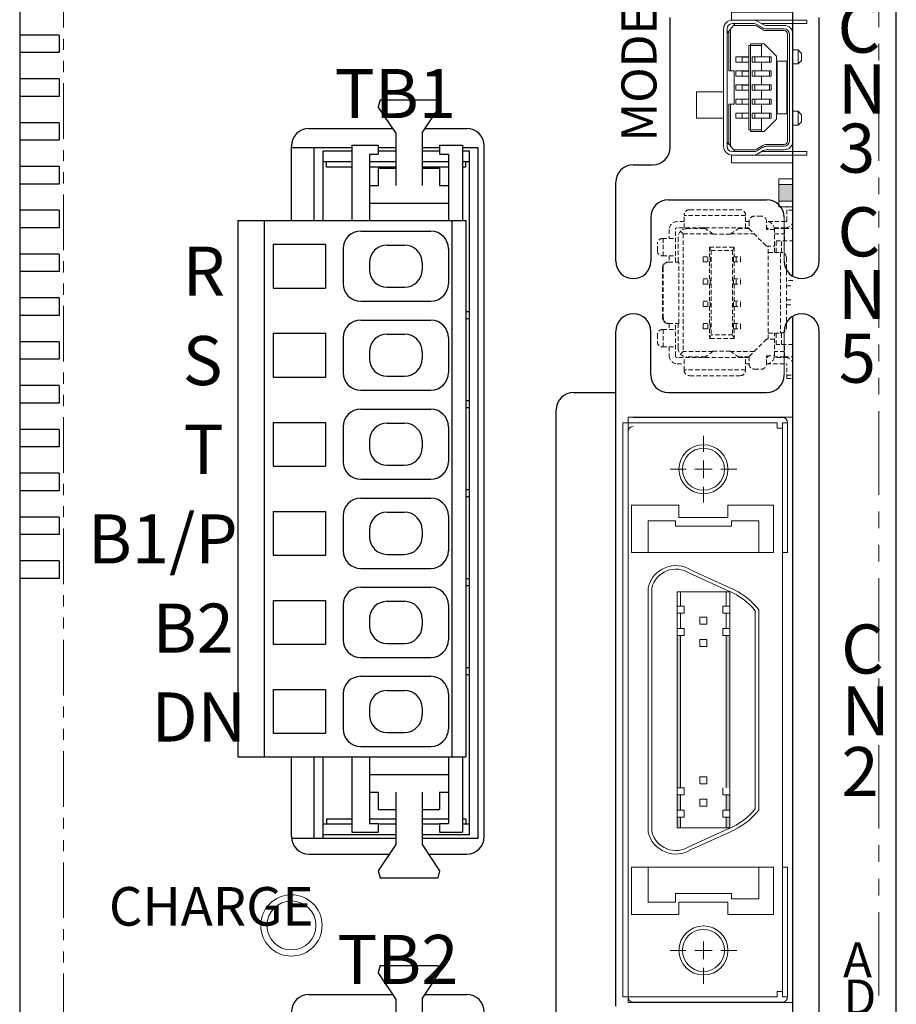
# Model space of a CAD drawing. Extents: x 5611 to 6059, y -181 to 197.
# Drawn here: x 5611 to 5661, y 32 to 88 of the extents above; entities that cross this region are included whole.
import ezdxf

# ---------------------------------------------------------------- set-up
doc = ezdxf.new("R2010")
doc.units = 0
doc.header["$MEASUREMENT"] = 0
doc.linetypes.add('HIDDEN', pattern=[0.375, 0.25, -0.125])
doc.linetypes.add('PHANTOM2', pattern=[31.75, 15.875, -3.175, 3.175, -3.175, 3.175, -3.175])
doc.layers.get('0').update_dxf_attribs({"linetype": 'CONTINUOUS'})
doc.styles.add('MSｺﾞｼｯｸ', font='MS Gothic.ttf')

msp = doc.modelspace()

# ---------------------------------------------------------------- hatches: boundary and pattern name
at = {"lineweight": 13}
msp.add_hatch(color=256, dxfattribs=at).paths.add_polyline_path([(5654.227, 78.993), (5655.027, 78.993), (5655.027, 78.037), (5654.227, 78.037)])
at = {"linetype": 'ByBlock', "lineweight": 13}
h = msp.add_hatch(color=256, dxfattribs=at)
h.paths.add_polyline_path([(5651.427, 53.26), (5651.227, 53.26), (5651.227, 45.081), (5651.227, 44.57), (5651.427, 44.57)])
h.paths.add_polyline_path([(5648.627, 53.26), (5648.427, 53.26), (5648.427, 45.932), (5648.427, 44.57), (5648.627, 44.57), (5648.627, 52.949)])
h.paths.add_polyline_path([(5648.627, 44.17), (5648.427, 44.17), (5648.427, 43.3), (5648.627, 43.3)])
h.paths.add_polyline_path([(5648.627, 42.9), (5648.427, 42.9), (5648.427, 42.29), (5648.627, 42.29)])
h.paths.add_polyline_path([(5651.427, 42.9), (5651.227, 42.9), (5651.227, 42.29), (5651.427, 42.29)])
h.paths.add_polyline_path([(5651.427, 44.17), (5651.227, 44.17), (5651.227, 43.3), (5651.427, 43.3)])

# ---------------------------------------------------------------- linework, layer by layer
at = {"lineweight": -2}
for p, q in [((5610.927, 116.515), (5610.927, -43.485)), ((5660.927, -43.485), (5660.927, 116.515)), ((5613.177, 87.515), (5610.927, 87.515)), ((5613.177, 86.515), (5610.927, 86.515)), ((5613.177, 85.015), (5610.927, 85.015)), ((5613.177, 84.015), (5610.927, 84.015)), ((5613.177, 82.515), (5610.927, 82.515)), ((5627.427, 82.183), (5632.207, 82.183)), ((5634.05, 82.183), (5636.427, 82.183)), ((5613.177, 81.515), (5610.927, 81.515)), ((5626.427, 76.927), (5626.427, 81.183)), ((5637.427, 41.783), (5637.427, 81.183)), ((5613.177, 80.015), (5610.927, 80.015)), ((5613.177, 79.015), (5610.927, 79.015)), ((5613.177, 77.515), (5610.927, 77.515)), ((5613.177, 76.515), (5610.927, 76.515)), ((5613.177, 75.015), (5610.927, 75.015)), ((5613.177, 74.015), (5610.927, 74.015)), ((5613.177, 72.515), (5610.927, 72.515)), ((5613.177, 71.515), (5610.927, 71.515)), ((5613.177, 70.015), (5610.927, 70.015)), ((5613.177, 69.015), (5610.927, 69.015)), ((5613.177, 67.515), (5610.927, 67.515)), ((5613.177, 66.515), (5610.927, 66.515)), ((5613.177, 65.015), (5610.927, 65.015)), ((5613.177, 64.015), (5610.927, 64.015)), ((5613.177, 62.515), (5610.927, 62.515)), ((5613.177, 61.515), (5610.927, 61.515)), ((5613.177, 60.015), (5610.927, 60.015)), ((5613.177, 59.015), (5610.927, 59.015)), ((5613.177, 57.515), (5610.927, 57.515)), ((5613.177, 56.515), (5610.927, 56.515)), ((5626.427, 41.783), (5626.427, 46.327)), ((5627.427, 40.783), (5632.016, 40.783)), ((5634.24, 40.783), (5636.427, 40.783)), ((5627.427, 32.783), (5632.207, 32.783)), ((5634.049, 32.783), (5636.427, 32.783))]:
    msp.add_line(p, q, dxfattribs=at)
at = {"linetype": 'PHANTOM2', "lineweight": 13, "ltscale": 0.2}
msp.add_line((5613.427, 116.515), (5613.427, -18.485), dxfattribs=at)
at = {"linetype": 'PHANTOM2', "lineweight": 13, "ltscale": 0.3}
msp.add_line((5659.927, -43.485), (5659.927, 93.715), dxfattribs=at)
for p, q in [((5655.027, 73.749), (5655.027, 89.515)), ((5648.027, 81.115), (5648.027, 88.515)), ((5656.527, 74.615), (5656.527, 88.515)), ((5631.478, 83.827), (5631.378, 83.427)), ((5631.478, 83.827), (5634.778, 83.827)), ((5634.778, 83.827), (5634.878, 83.427)), ((5632.378, 81.927), (5631.378, 83.427)), ((5633.878, 81.927), (5634.878, 83.427)), ((5632.378, 81.927), (5632.378, 78.927)), ((5633.878, 81.927), (5633.878, 78.927)), ((5629.886, 81.084), (5626.427, 81.084)), ((5627.729, 76.927), (5627.729, 81.084)), ((5629.878, 81.227), (5631.378, 81.227)), ((5629.878, 81.227), (5629.878, 76.927)), ((5631.378, 81.227), (5631.378, 80.727)), ((5632.386, 81.084), (5631.378, 81.084)), ((5634.886, 81.084), (5633.878, 81.084)), ((5634.878, 81.227), (5636.178, 81.227)), ((5634.878, 81.227), (5634.878, 80.727)), ((5636.178, 81.227), (5636.178, 76.927)), ((5637.079, 81.084), (5636.178, 81.084)), ((5637.079, 41.684), (5637.079, 81.084)), ((5628.229, 76.927), (5628.229, 80.884)), ((5629.886, 80.884), (5628.229, 80.884)), ((5630.878, 80.727), (5630.878, 76.927)), ((5630.878, 80.727), (5631.378, 80.727)), ((5632.386, 80.884), (5631.378, 80.884)), ((5634.886, 80.884), (5633.878, 80.884)), ((5634.878, 80.727), (5635.378, 80.727)), ((5635.378, 80.727), (5635.378, 76.927)), ((5636.579, 80.884), (5636.178, 80.884)), ((5636.579, 41.884), (5636.579, 80.884)), ((5629.886, 80.284), (5628.229, 80.284)), ((5628.429, 79.984), (5628.429, 80.284)), ((5629.886, 79.984), (5628.429, 79.984)), ((5628.615, 79.984), (5628.429, 79.984)), ((5632.386, 80.284), (5630.878, 80.284)), ((5632.386, 79.984), (5630.878, 79.984)), ((5631.378, 79.927), (5631.378, 78.927)), ((5631.378, 79.927), (5632.378, 79.927)), ((5635.386, 80.284), (5633.878, 80.284)), ((5635.386, 79.984), (5633.878, 79.984)), ((5633.878, 79.927), (5634.878, 79.927)), ((5634.878, 79.927), (5634.878, 78.927)), ((5636.579, 80.284), (5636.178, 80.284)), ((5636.379, 79.984), (5636.178, 79.984)), ((5636.379, 79.984), (5636.379, 80.284)), ((5645.927, 80.115), (5647.027, 80.115)), ((5630.878, 78.927), (5631.378, 78.927)), ((5634.878, 78.927), (5635.378, 78.927)), ((5644.927, 74.615), (5644.927, 79.115)), ((5647.927, 78.115), (5653.527, 78.115)), ((5630.878, 77.927), (5635.378, 77.927)), ((5646.927, 77.176), (5646.927, 74.615)), ((5623.378, 76.927), (5623.378, 46.327)), ((5623.378, 76.927), (5636.378, 76.927)), ((5624.878, 76.927), (5624.878, 46.327)), ((5635.578, 76.927), (5635.578, 46.327)), ((5636.378, 76.927), (5636.378, 46.327)), ((5630.378, 76.327), (5634.378, 76.327)), ((5625.378, 75.577), (5625.378, 73.077)), ((5625.378, 75.577), (5628.378, 75.577)), ((5628.378, 75.577), (5628.378, 73.077)), ((5629.378, 75.327), (5629.378, 73.327)), ((5631.878, 75.527), (5632.878, 75.527)), ((5635.378, 75.327), (5635.378, 73.327)), ((5630.878, 74.527), (5630.878, 74.127)), ((5633.878, 74.527), (5633.878, 74.127)), ((5625.378, 73.077), (5628.378, 73.077)), ((5631.878, 73.127), (5632.878, 73.127)), ((5630.378, 72.327), (5634.378, 72.327)), ((5636.379, 71.744), (5636.565, 71.744)), ((5636.379, 71.344), (5636.565, 71.344)), ((5655.027, -39.085), (5655.027, 71.481)), ((5630.378, 71.247), (5634.378, 71.247)), ((5625.378, 70.497), (5625.378, 67.997)), ((5625.378, 70.497), (5628.378, 70.497)), ((5628.378, 70.497), (5628.378, 67.997)), ((5629.378, 70.247), (5629.378, 68.247)), ((5631.878, 70.447), (5632.878, 70.447)), ((5635.378, 70.247), (5635.378, 68.247)), ((5644.927, 32.115), (5644.927, 70.615)), ((5646.927, 68.131), (5646.927, 70.615)), ((5656.527, -38.085), (5656.527, 70.615)), ((5630.878, 69.447), (5630.878, 69.047)), ((5633.878, 69.447), (5633.878, 69.047)), ((5625.378, 67.997), (5628.378, 67.997)), ((5631.878, 68.047), (5632.878, 68.047)), ((5630.378, 67.247), (5634.378, 67.247)), ((5642.527, 67.115), (5644.927, 67.115)), ((5647.927, 67.115), (5653.527, 67.115)), ((5636.379, 66.664), (5636.565, 66.664)), ((5630.378, 66.167), (5634.378, 66.167)), ((5636.379, 66.264), (5636.565, 66.264)), ((5641.527, 31.415), (5641.527, 66.115)), ((5625.378, 65.417), (5628.378, 65.417)), ((5625.378, 65.417), (5625.378, 62.917)), ((5628.378, 65.417), (5628.378, 62.917)), ((5629.378, 65.167), (5629.378, 63.167)), ((5631.878, 65.367), (5632.878, 65.367)), ((5635.378, 65.167), (5635.378, 63.167)), ((5630.878, 64.367), (5630.878, 63.967)), ((5633.878, 64.367), (5633.878, 63.967)), ((5625.378, 62.917), (5628.378, 62.917)), ((5631.878, 62.967), (5632.878, 62.967)), ((5630.378, 62.167), (5634.378, 62.167)), ((5636.379, 61.584), (5636.565, 61.584)), ((5630.378, 61.087), (5634.378, 61.087)), ((5636.379, 61.184), (5636.565, 61.184)), ((5625.378, 60.337), (5625.378, 57.837)), ((5625.378, 60.337), (5628.378, 60.337)), ((5628.378, 60.337), (5628.378, 57.837)), ((5631.878, 60.287), (5632.878, 60.287)), ((5629.378, 60.087), (5629.378, 58.087)), ((5635.378, 60.087), (5635.378, 58.087)), ((5630.878, 59.287), (5630.878, 58.887)), ((5633.878, 59.287), (5633.878, 58.887)), ((5631.878, 57.887), (5632.878, 57.887)), ((5625.378, 57.837), (5628.378, 57.837)), ((5630.378, 57.087), (5634.378, 57.087)), ((5636.379, 56.504), (5636.565, 56.504)), ((5630.378, 56.007), (5634.378, 56.007)), ((5636.379, 56.104), (5636.565, 56.104)), ((5625.378, 55.257), (5625.378, 52.757)), ((5625.378, 55.257), (5628.378, 55.257)), ((5628.378, 55.257), (5628.378, 52.757)), ((5631.878, 55.207), (5632.878, 55.207)), ((5629.378, 55.007), (5629.378, 53.007)), ((5635.378, 55.007), (5635.378, 53.007)), ((5630.878, 54.207), (5630.878, 53.807)), ((5633.878, 54.207), (5633.878, 53.807)), ((5631.878, 52.807), (5632.878, 52.807)), ((5625.378, 52.757), (5628.378, 52.757)), ((5630.378, 52.007), (5634.378, 52.007)), ((5636.379, 51.424), (5636.565, 51.424)), ((5630.378, 50.927), (5634.378, 50.927)), ((5636.379, 51.024), (5636.565, 51.024)), ((5625.378, 50.177), (5625.378, 47.677)), ((5625.378, 50.177), (5628.378, 50.177)), ((5628.378, 50.177), (5628.378, 47.677)), ((5631.878, 50.127), (5632.878, 50.127)), ((5629.378, 49.927), (5629.378, 47.927)), ((5635.378, 49.927), (5635.378, 47.927)), ((5630.878, 49.127), (5630.878, 48.727)), ((5633.878, 49.127), (5633.878, 48.727)), ((5625.378, 47.677), (5628.378, 47.677)), ((5631.878, 47.727), (5632.878, 47.727)), ((5630.378, 46.927), (5634.378, 46.927)), ((5623.378, 46.327), (5636.378, 46.327)), ((5627.729, 41.684), (5627.729, 46.327)), ((5628.229, 41.684), (5628.229, 46.327)), ((5629.878, 46.327), (5629.878, 42.027)), ((5630.878, 46.327), (5630.878, 42.527)), ((5635.378, 46.327), (5635.378, 42.527)), ((5636.178, 46.327), (5636.178, 42.027)), ((5630.878, 45.327), (5635.378, 45.327)), ((5630.878, 44.327), (5631.378, 44.327)), ((5631.378, 44.327), (5631.378, 43.327)), ((5632.378, 44.327), (5632.378, 41.327)), ((5633.878, 44.327), (5633.878, 41.327)), ((5634.878, 44.327), (5635.378, 44.327)), ((5634.878, 44.327), (5634.878, 43.327)), ((5631.378, 43.327), (5632.378, 43.327)), ((5633.878, 43.327), (5634.878, 43.327)), ((5629.878, 42.784), (5628.429, 42.784)), ((5628.429, 42.784), (5628.429, 42.484)), ((5632.386, 42.784), (5630.878, 42.784)), ((5635.033, 42.784), (5633.878, 42.784)), ((5635.378, 42.784), (5634.906, 42.784)), ((5636.379, 42.784), (5636.178, 42.784)), ((5636.379, 42.784), (5636.379, 42.484)), ((5629.878, 42.484), (5628.229, 42.484)), ((5630.878, 42.527), (5631.378, 42.527)), ((5631.378, 42.527), (5631.378, 42.027)), ((5632.386, 42.484), (5631.378, 42.484)), ((5634.878, 42.484), (5633.878, 42.484)), ((5634.878, 42.527), (5635.378, 42.527)), ((5634.878, 42.527), (5634.878, 42.027)), ((5636.579, 42.484), (5636.178, 42.484)), ((5632.386, 41.684), (5626.427, 41.684)), ((5632.386, 41.884), (5628.229, 41.884)), ((5629.878, 42.027), (5631.378, 42.027)), ((5636.579, 41.884), (5633.878, 41.884)), ((5637.079, 41.684), (5633.878, 41.684)), ((5634.878, 42.027), (5636.178, 42.027)), ((5632.378, 41.327), (5631.378, 39.827)), ((5633.878, 41.327), (5634.878, 39.827)), ((5631.378, 39.827), (5631.478, 39.427)), ((5631.478, 39.427), (5634.778, 39.427)), ((5634.878, 39.827), (5634.778, 39.427)), ((5631.478, 34.427), (5631.378, 34.027)), ((5631.478, 34.427), (5634.778, 34.427)), ((5634.778, 34.427), (5634.878, 34.027)), ((5632.378, 32.527), (5631.378, 34.027)), ((5633.878, 32.527), (5634.878, 34.027)), ((5632.378, 32.527), (5632.378, 29.527)), ((5633.878, 32.527), (5633.878, 29.527))]:
    msp.add_line(p, q)
at = {"linetype": 'ByBlock', "lineweight": 13, "ltscale": 0.1}
for p, q in [((5651.577, 88.365), (5655.827, 88.365)), ((5653.235, 88.165), (5655.827, 88.165)), ((5654.527, 88.065), (5653.485, 88.065)), ((5654.527, 87.765), (5653.513, 87.765)), ((5654.527, 87.865), (5653.54, 87.865)), ((5652.508, 86.915), (5653.24, 86.915)), ((5652.608, 87.015), (5653.386, 87.015)), ((5655.027, 86.665), (5655.327, 86.665)), ((5652.708, 86.265), (5653.786, 86.265)), ((5652.708, 85.965), (5653.786, 85.965)), ((5655.527, 86.065), (5655.327, 85.865)), ((5652.708, 85.465), (5653.786, 85.465)), ((5655.027, 85.865), (5655.327, 85.865)), ((5652.708, 85.165), (5653.786, 85.165)), ((5652.708, 84.665), (5653.786, 84.665)), ((5652.708, 84.365), (5653.786, 84.365)), ((5652.708, 83.865), (5653.786, 83.865)), ((5652.708, 83.565), (5653.786, 83.565)), ((5655.027, 83.165), (5655.327, 83.165)), ((5655.527, 82.965), (5655.327, 83.165)), ((5652.708, 83.065), (5653.786, 83.065)), ((5652.708, 82.765), (5653.786, 82.765)), ((5652.508, 82.115), (5653.24, 82.115)), ((5655.027, 82.365), (5655.327, 82.365)), ((5652.608, 82.015), (5653.386, 82.015)), ((5654.527, 80.965), (5653.485, 80.965)), ((5654.527, 81.265), (5653.513, 81.265)), ((5654.527, 81.165), (5653.54, 81.165)), ((5655.827, 80.665), (5651.577, 80.665)), ((5655.827, 80.865), (5653.235, 80.865))]:
    msp.add_line(p, q, dxfattribs=at)
at = {"linetype": 'ByBlock', "lineweight": 13}
for p, q in [((5653.021, 88.294), (5653.331, 88.108)), ((5655.827, 88.365), (5655.827, 88.165)), ((5651.077, 87.865), (5651.077, 81.165)), ((5651.277, 87.627), (5651.729, 88.165)), ((5651.277, 87.865), (5651.277, 81.165)), ((5651.377, 87.746), (5651.377, 85.465)), ((5651.477, 87.865), (5651.477, 85.465)), ((5652.819, 88.165), (5651.577, 88.165)), ((5652.846, 88.065), (5651.645, 88.065)), ((5652.949, 88.037), (5653.307, 87.822)), ((5652.973, 88.122), (5653.283, 87.936)), ((5654.727, 87.565), (5654.727, 81.465)), ((5654.827, 87.565), (5654.827, 81.465)), ((5655.027, 87.565), (5655.027, 81.465)), ((5652.508, 86.915), (5652.508, 82.115)), ((5652.608, 87.015), (5652.608, 82.015)), ((5653.24, 86.265), (5653.24, 87.015)), ((5654.086, 86.315), (5653.386, 87.015)), ((5655.327, 86.665), (5655.327, 85.865)), ((5655.327, 86.665), (5655.527, 86.465)), ((5651.776, 85.965), (5651.776, 86.265)), ((5651.776, 86.265), (5652.508, 86.265)), ((5651.776, 85.965), (5652.508, 85.965)), ((5652.142, 86.255), (5652.508, 86.255)), ((5652.142, 86.255), (5652.142, 85.975)), ((5652.142, 85.975), (5652.508, 85.975)), ((5652.708, 85.965), (5652.708, 86.265)), ((5652.858, 85.965), (5652.858, 86.265)), ((5653.24, 85.465), (5653.24, 85.965)), ((5653.686, 86.265), (5653.686, 85.965)), ((5653.786, 86.265), (5653.786, 85.965)), ((5654.086, 86.315), (5654.086, 82.715)), ((5654.136, 86.015), (5654.136, 83.015)), ((5654.136, 86.015), (5654.677, 86.015)), ((5654.677, 86.015), (5654.677, 83.015)), ((5655.527, 86.065), (5655.527, 86.465)), ((5651.677, 85.465), (5651.377, 85.465)), ((5651.677, 85.465), (5651.677, 83.565)), ((5651.776, 85.165), (5651.776, 85.465)), ((5651.776, 85.465), (5652.508, 85.465)), ((5652.142, 85.455), (5652.508, 85.455)), ((5652.142, 85.455), (5652.142, 85.175)), ((5652.708, 85.165), (5652.708, 85.465)), ((5652.858, 85.165), (5652.858, 85.465)), ((5653.686, 85.465), (5653.686, 85.165)), ((5653.786, 85.465), (5653.786, 85.165)), ((5651.776, 85.165), (5652.508, 85.165)), ((5652.142, 85.175), (5652.508, 85.175)), ((5653.24, 84.665), (5653.24, 85.165)), ((5651.776, 84.365), (5651.776, 84.665)), ((5651.776, 84.665), (5652.508, 84.665)), ((5651.776, 84.365), (5652.508, 84.365)), ((5652.142, 84.655), (5652.508, 84.655)), ((5652.142, 84.655), (5652.142, 84.375)), ((5652.142, 84.375), (5652.508, 84.375)), ((5652.708, 84.365), (5652.708, 84.665)), ((5652.858, 84.365), (5652.858, 84.665)), ((5653.24, 83.865), (5653.24, 84.365)), ((5653.686, 84.665), (5653.686, 84.365)), ((5653.786, 84.665), (5653.786, 84.365)), ((5651.776, 83.565), (5651.776, 83.865)), ((5651.776, 83.865), (5652.508, 83.865)), ((5652.142, 83.855), (5652.508, 83.855)), ((5652.142, 83.855), (5652.142, 83.575)), ((5652.708, 83.565), (5652.708, 83.865)), ((5652.858, 83.565), (5652.858, 83.865)), ((5653.686, 83.865), (5653.686, 83.565)), ((5653.786, 83.865), (5653.786, 83.565)), ((5651.377, 83.565), (5651.377, 81.284)), ((5651.677, 83.565), (5651.377, 83.565)), ((5651.477, 83.565), (5651.477, 81.165)), ((5651.776, 83.565), (5652.508, 83.565)), ((5652.142, 83.575), (5652.508, 83.575)), ((5653.24, 83.065), (5653.24, 83.565)), ((5655.327, 82.365), (5655.327, 83.165)), ((5651.776, 82.765), (5651.776, 83.065)), ((5651.776, 83.065), (5652.508, 83.065)), ((5651.776, 82.765), (5652.508, 82.765)), ((5652.142, 83.055), (5652.142, 82.775)), ((5652.142, 83.055), (5652.508, 83.055)), ((5652.142, 82.775), (5652.508, 82.775)), ((5652.708, 82.765), (5652.708, 83.065)), ((5652.858, 82.765), (5652.858, 83.065)), ((5653.24, 82.015), (5653.24, 82.765)), ((5654.086, 82.715), (5653.386, 82.015)), ((5653.686, 83.065), (5653.686, 82.765)), ((5653.786, 83.065), (5653.786, 82.765)), ((5654.136, 83.015), (5654.677, 83.015)), ((5655.527, 82.965), (5655.527, 82.565)), ((5655.327, 82.365), (5655.527, 82.565)), ((5651.277, 81.403), (5651.729, 80.865)), ((5652.846, 80.965), (5651.645, 80.965)), ((5652.949, 80.994), (5653.307, 81.208)), ((5652.973, 80.908), (5653.283, 81.094)), ((5653.021, 80.736), (5653.331, 80.922)), ((5652.819, 80.865), (5651.577, 80.865)), ((5655.827, 80.865), (5655.827, 80.665)), ((5645.327, 65.39), (5645.327, 45.49)), ((5654.127, 65.39), (5645.327, 65.39)), ((5645.627, 65.715), (5645.627, 32.315)), ((5645.627, 65.715), (5655.027, 65.715)), ((5654.427, 65.69), (5645.927, 65.69)), ((5654.127, 65.39), (5654.127, 65.09)), ((5654.427, 65.39), (5654.427, 45.446)), ((5654.427, 65.39), (5654.727, 65.39)), ((5654.727, 57.99), (5654.727, 65.39)), ((5655.027, 32.315), (5655.027, 65.715)), ((5649.927, 63.74), (5649.927, 64.64)), ((5654.427, 65.09), (5654.127, 65.09)), ((5649.927, 62.24), (5649.927, 63.24)), ((5648.927, 62.74), (5648.027, 62.74)), ((5650.427, 62.74), (5649.427, 62.74)), ((5650.927, 62.74), (5651.827, 62.74)), ((5649.927, 61.74), (5649.927, 60.84)), ((5645.827, 60.69), (5648.527, 60.69)), ((5645.827, 60.69), (5645.827, 57.99)), ((5648.527, 60.69), (5648.527, 59.99)), ((5651.327, 59.99), (5651.327, 60.69)), ((5653.927, 60.69), (5651.327, 60.69)), ((5653.927, 57.99), (5653.927, 60.69)), ((5646.777, 59.79), (5646.777, 59.49)), ((5648.327, 59.79), (5646.777, 59.79)), ((5648.327, 59.79), (5648.327, 59.49)), ((5648.527, 59.99), (5651.327, 59.99)), ((5651.527, 59.49), (5651.527, 59.79)), ((5651.527, 59.79), (5653.077, 59.79)), ((5653.077, 59.79), (5653.077, 59.49)), ((5646.777, 57.99), (5646.777, 59.49)), ((5648.327, 59.49), (5651.527, 59.49)), ((5653.077, 57.99), (5653.077, 59.49)), ((5645.827, 57.99), (5653.927, 57.99)), ((5654.427, 57.99), (5654.727, 57.99)), ((5649.129, 56.809), (5651.344, 55.803)), ((5649.226, 56.985), (5651.427, 55.985)), ((5646.777, 45.925), (5646.777, 55.985)), ((5646.777, 45.925), (5646.777, 55.985)), ((5646.977, 45.952), (5646.977, 55.962)), ((5648.427, 45.932), (5648.427, 55.74)), ((5651.427, 55.74), (5648.427, 55.74)), ((5648.627, 54.93), (5648.627, 55.74)), ((5651.227, 54.93), (5651.227, 55.74)), ((5651.427, 42.29), (5651.427, 55.74)), ((5648.827, 54.93), (5648.427, 54.93)), ((5648.827, 54.93), (5648.427, 54.93)), ((5648.427, 54.93), (5648.427, 54.53)), ((5648.827, 54.53), (5648.427, 54.53)), ((5648.427, 54.53), (5648.827, 54.53)), ((5648.627, 53.66), (5648.627, 54.53)), ((5648.827, 54.53), (5648.827, 54.93)), ((5651.027, 54.53), (5651.027, 54.93)), ((5651.427, 54.93), (5651.027, 54.93)), ((5651.027, 54.93), (5651.427, 54.93)), ((5651.427, 54.53), (5651.027, 54.53)), ((5651.427, 54.53), (5651.027, 54.53)), ((5651.227, 53.66), (5651.227, 54.53)), ((5652.877, 45.028), (5652.877, 54.661)), ((5653.077, 45.056), (5653.077, 54.73)), ((5653.077, 45.056), (5653.077, 54.73)), ((5649.727, 53.905), (5649.727, 54.305)), ((5649.727, 54.305), (5650.127, 54.305)), ((5650.127, 54.305), (5650.127, 53.905)), ((5648.427, 53.26), (5648.427, 53.66)), ((5648.827, 53.66), (5648.427, 53.66)), ((5648.427, 53.66), (5648.827, 53.66)), ((5648.827, 53.66), (5648.827, 53.26)), ((5650.127, 53.905), (5649.727, 53.905)), ((5651.027, 53.66), (5651.427, 53.66)), ((5651.027, 53.26), (5651.027, 53.66)), ((5651.427, 53.66), (5651.027, 53.66)), ((5646.777, 42.045), (5646.777, 52.975)), ((5646.777, 42.045), (5646.777, 52.975)), ((5646.977, 42.068), (5646.977, 53.002)), ((5648.827, 53.26), (5648.427, 53.26)), ((5648.427, 42.29), (5648.427, 52.982)), ((5648.627, 45.899), (5648.627, 53.26)), ((5648.627, 44.57), (5648.627, 52.949)), ((5649.727, 53.035), (5650.127, 53.035)), ((5649.727, 52.635), (5649.727, 53.035)), ((5650.127, 53.035), (5650.127, 52.635)), ((5651.427, 53.26), (5651.027, 53.26)), ((5651.427, 53.26), (5651.027, 53.26)), ((5651.227, 45.081), (5651.227, 53.26)), ((5645.327, 52.54), (5645.327, 32.64)), ((5650.127, 52.635), (5649.727, 52.635)), ((5654.427, 52.496), (5654.427, 32.64)), ((5651.227, 44.57), (5651.227, 52.131)), ((5652.877, 43.369), (5652.877, 52.078)), ((5653.077, 43.3), (5653.077, 52.106)), ((5653.077, 43.3), (5653.077, 52.106)), ((5650.127, 45.195), (5649.727, 45.195)), ((5649.727, 45.195), (5649.727, 44.795)), ((5650.127, 44.795), (5650.127, 45.195)), ((5648.827, 44.57), (5648.427, 44.57)), ((5648.827, 44.57), (5648.827, 44.17)), ((5649.727, 44.795), (5650.127, 44.795)), ((5651.027, 44.17), (5651.027, 44.57)), ((5648.827, 44.17), (5648.427, 44.17)), ((5648.627, 43.3), (5648.627, 44.17)), ((5650.127, 43.925), (5649.727, 43.925)), ((5649.727, 43.925), (5649.727, 43.525)), ((5650.127, 43.925), (5650.127, 43.525)), ((5651.427, 44.17), (5651.027, 44.17)), ((5651.427, 44.17), (5651.027, 44.17)), ((5651.227, 43.3), (5651.227, 44.17)), ((5648.827, 43.3), (5648.427, 43.3)), ((5648.827, 43.3), (5648.427, 43.3)), ((5648.827, 42.9), (5648.827, 43.3)), ((5649.727, 43.525), (5650.127, 43.525)), ((5651.027, 42.9), (5651.027, 43.3)), ((5651.427, 43.3), (5651.027, 43.3)), ((5651.027, 43.3), (5651.427, 43.3)), ((5648.827, 42.9), (5648.427, 42.9)), ((5648.427, 42.9), (5648.827, 42.9)), ((5648.627, 42.29), (5648.627, 42.9)), ((5651.427, 42.9), (5651.027, 42.9)), ((5651.427, 42.9), (5651.027, 42.9)), ((5651.227, 42.29), (5651.227, 42.9)), ((5651.427, 42.29), (5648.427, 42.29)), ((5651.344, 42.227), (5649.129, 41.221)), ((5651.427, 42.045), (5649.226, 41.045)), ((5645.827, 37.34), (5645.827, 40.04)), ((5645.827, 40.04), (5653.927, 40.04)), ((5646.777, 38.04), (5646.777, 40.04)), ((5653.077, 40.04), (5653.077, 38.24)), ((5653.927, 40.04), (5653.927, 37.34)), ((5654.427, 40.04), (5654.727, 40.04)), ((5654.727, 32.64), (5654.727, 40.04)), ((5648.327, 38.54), (5648.327, 38.04)), ((5651.527, 38.54), (5648.327, 38.54)), ((5651.527, 38.24), (5651.527, 38.54)), ((5653.077, 38.24), (5651.527, 38.24)), ((5648.327, 38.04), (5646.777, 38.04)), ((5648.527, 38.04), (5648.527, 37.34)), ((5651.327, 38.04), (5648.527, 38.04)), ((5651.327, 37.34), (5651.327, 38.04)), ((5648.527, 37.34), (5645.827, 37.34)), ((5653.927, 37.34), (5651.327, 37.34)), ((5649.927, 34.79), (5649.927, 35.79)), ((5648.927, 35.29), (5648.027, 35.29)), ((5650.427, 35.29), (5649.427, 35.29)), ((5650.927, 35.29), (5651.827, 35.29)), ((5649.927, 34.29), (5649.927, 33.39)), ((5654.127, 32.64), (5645.327, 32.64)), ((5654.427, 32.94), (5654.127, 32.94)), ((5654.127, 32.94), (5654.127, 32.64)), ((5654.427, 32.64), (5654.727, 32.64)), ((5645.627, 32.315), (5655.027, 32.315)), ((5654.427, 32.34), (5645.927, 32.34))]:
    msp.add_line(p, q, dxfattribs=at)
at = {"lineweight": 30}
for p, q in [((5613.177, 87.515), (5613.177, 86.515)), ((5613.177, 85.015), (5613.177, 84.015)), ((5613.177, 82.515), (5613.177, 81.515)), ((5613.177, 80.015), (5613.177, 79.015)), ((5613.177, 77.515), (5613.177, 76.515)), ((5613.177, 75.015), (5613.177, 74.015)), ((5613.177, 72.515), (5613.177, 71.515)), ((5613.177, 70.015), (5613.177, 69.015)), ((5613.177, 67.515), (5613.177, 66.515)), ((5613.177, 65.015), (5613.177, 64.015)), ((5613.177, 62.515), (5613.177, 61.515)), ((5613.177, 60.015), (5613.177, 59.015)), ((5613.177, 57.515), (5613.177, 56.515))]:
    msp.add_line(p, q, dxfattribs=at)
at = {"linetype": 'HIDDEN', "lineweight": 0}
for p, q in [((5652.027, 77.55), (5649.127, 77.55)), ((5655.027, 77.72), (5654.677, 77.72)), ((5654.677, 76.92), (5654.677, 77.72)), ((5655.027, 77.72), (5655.027, 76.92)), ((5648.827, 76.52), (5648.827, 77.25)), ((5652.327, 77.215), (5648.827, 77.215)), ((5652.327, 76.52), (5652.327, 77.25)), ((5653.227, 77.18), (5652.827, 77.18)), ((5655.027, 77.52), (5654.677, 77.52)), ((5647.977, 76.42), (5647.977, 75.905)), ((5648.327, 74.565), (5648.327, 76.42)), ((5648.827, 76.87), (5648.427, 76.87)), ((5652.527, 76.52), (5648.427, 76.52)), ((5648.977, 76.47), (5650.047, 76.47)), ((5649.897, 76.47), (5649.897, 76.517)), ((5650.49, 76.152), (5649.999, 76.505)), ((5651.463, 76.152), (5651.977, 76.52)), ((5651.907, 76.47), (5652.527, 76.47)), ((5652.527, 76.87), (5652.327, 76.87)), ((5652.527, 76.88), (5652.527, 76.465)), ((5652.527, 76.465), (5653.527, 75.465)), ((5653.527, 76.42), (5653.527, 76.88)), ((5654.627, 76.87), (5653.527, 76.87)), ((5653.527, 76.47), (5653.611, 76.47)), ((5653.977, 76.42), (5653.527, 76.42)), ((5653.964, 76.52), (5654.727, 76.52)), ((5653.97, 76.47), (5654.547, 76.47)), ((5653.977, 75.115), (5653.977, 76.42)), ((5654.547, 75.77), (5654.547, 76.47)), ((5654.547, 76.47), (5655.027, 76.47)), ((5654.727, 76.533), (5654.727, 76.52)), ((5647.597, 75.905), (5648.327, 75.905)), ((5647.632, 74.915), (5647.632, 75.905)), ((5648.477, 75.97), (5648.477, 74.565)), ((5648.777, 76.17), (5648.623, 76.324)), ((5648.777, 76.17), (5648.777, 69.46)), ((5648.777, 76.17), (5650.465, 76.17)), ((5651.463, 76.152), (5650.49, 76.152)), ((5650.495, 76.15), (5650.49, 76.152)), ((5651.459, 76.15), (5650.495, 76.15)), ((5651.459, 76.15), (5651.463, 76.152)), ((5651.489, 76.17), (5652.822, 76.17)), ((5653.977, 76.17), (5654.547, 76.17)), ((5647.297, 75.215), (5647.297, 75.605)), ((5650.267, 75.42), (5651.687, 75.42)), ((5650.367, 75.22), (5650.267, 75.42)), ((5650.267, 75.42), (5650.267, 74.87)), ((5651.687, 75.42), (5651.587, 75.22)), ((5651.687, 75.42), (5651.687, 74.87)), ((5653.527, 75.465), (5653.977, 75.465)), ((5653.627, 70.165), (5653.627, 75.465)), ((5654.077, 75.77), (5655.027, 75.77)), ((5654.077, 75.115), (5654.077, 75.77)), ((5654.377, 75.115), (5654.377, 75.77)), ((5647.597, 74.915), (5648.327, 74.915)), ((5647.977, 74.915), (5647.977, 74.565)), ((5649.917, 74.57), (5649.917, 74.87)), ((5649.917, 74.87), (5650.315, 74.87)), ((5650.168, 74.57), (5650.168, 74.87)), ((5650.315, 74.57), (5650.315, 74.87)), ((5650.367, 75.22), (5650.367, 70.41)), ((5650.367, 75.22), (5651.587, 75.22)), ((5651.587, 75.22), (5651.587, 70.41)), ((5651.638, 74.87), (5652.037, 74.87)), ((5651.638, 74.57), (5651.638, 74.87)), ((5651.785, 74.57), (5651.785, 74.87)), ((5652.037, 74.57), (5652.037, 74.87)), ((5653.627, 75.115), (5654.357, 75.115)), ((5654.322, 75.115), (5654.322, 70.515)), ((5654.657, 74.815), (5654.657, 70.815)), ((5647.597, 71.365), (5647.597, 74.265)), ((5647.597, 74.265), (5647.638, 74.265)), ((5647.638, 71.365), (5647.638, 74.265)), ((5647.93, 74.565), (5648.527, 74.565)), ((5648.527, 71.065), (5648.527, 74.565)), ((5649.917, 74.57), (5650.315, 74.57)), ((5650.267, 74.57), (5650.267, 73.6)), ((5651.638, 74.57), (5652.037, 74.57)), ((5651.687, 74.57), (5651.687, 73.6)), ((5649.917, 73.3), (5649.917, 73.6)), ((5649.917, 73.6), (5650.315, 73.6)), ((5650.168, 73.3), (5650.168, 73.6)), ((5650.315, 73.3), (5650.315, 73.6)), ((5651.638, 73.6), (5652.037, 73.6)), ((5651.638, 73.3), (5651.638, 73.6)), ((5651.785, 73.3), (5651.785, 73.6)), ((5652.037, 73.3), (5652.037, 73.6)), ((5649.917, 73.3), (5650.315, 73.3)), ((5650.267, 73.3), (5650.267, 72.33)), ((5651.638, 73.3), (5652.037, 73.3)), ((5651.687, 73.3), (5651.687, 72.33)), ((5655.027, 73.515), (5654.657, 73.515)), ((5654.657, 73.215), (5655.027, 73.215)), ((5649.917, 72.03), (5649.917, 72.33)), ((5649.917, 72.33), (5650.315, 72.33)), ((5649.917, 72.03), (5650.315, 72.03)), ((5650.168, 72.03), (5650.168, 72.33)), ((5650.267, 72.03), (5650.267, 71.06)), ((5650.315, 72.03), (5650.315, 72.33)), ((5651.638, 72.03), (5651.638, 72.33)), ((5651.638, 72.33), (5652.037, 72.33)), ((5651.638, 72.03), (5652.037, 72.03)), ((5651.687, 72.03), (5651.687, 71.06)), ((5651.785, 72.03), (5651.785, 72.33)), ((5652.037, 72.03), (5652.037, 72.33)), ((5654.657, 72.415), (5655.027, 72.415)), ((5654.657, 72.115), (5655.027, 72.115)), ((5647.638, 71.365), (5647.597, 71.365)), ((5647.93, 71.065), (5648.527, 71.065)), ((5647.977, 71.065), (5647.977, 70.715)), ((5648.327, 69.21), (5648.327, 71.065)), ((5648.477, 71.065), (5648.477, 69.66)), ((5649.917, 70.76), (5649.917, 71.06)), ((5649.917, 71.06), (5650.315, 71.06)), ((5650.168, 70.76), (5650.168, 71.06)), ((5650.315, 70.76), (5650.315, 71.06)), ((5651.638, 71.06), (5652.037, 71.06)), ((5651.638, 70.76), (5651.638, 71.06)), ((5651.785, 70.76), (5651.785, 71.06)), ((5652.037, 70.76), (5652.037, 71.06)), ((5647.297, 70.415), (5647.297, 70.025)), ((5647.597, 70.715), (5648.327, 70.715)), ((5647.632, 70.715), (5647.632, 69.725)), ((5649.917, 70.76), (5650.315, 70.76)), ((5650.267, 70.76), (5650.267, 70.21)), ((5650.367, 70.41), (5650.267, 70.21)), ((5651.587, 70.41), (5650.367, 70.41)), ((5651.587, 70.41), (5651.687, 70.21)), ((5651.638, 70.76), (5652.037, 70.76)), ((5651.687, 70.76), (5651.687, 70.21)), ((5653.627, 70.515), (5654.357, 70.515)), ((5653.977, 69.21), (5653.977, 70.515)), ((5654.077, 69.86), (5654.077, 70.515)), ((5654.377, 69.86), (5654.377, 70.515)), ((5647.597, 69.725), (5648.327, 69.725)), ((5647.977, 69.725), (5647.977, 69.21)), ((5651.687, 70.21), (5650.267, 70.21)), ((5653.527, 70.165), (5652.527, 69.165)), ((5653.977, 70.165), (5653.527, 70.165)), ((5655.027, 69.86), (5654.077, 69.86)), ((5654.547, 69.16), (5654.547, 69.86)), ((5652.527, 69.11), (5648.427, 69.11)), ((5648.777, 69.46), (5648.623, 69.307)), ((5650.465, 69.46), (5648.777, 69.46)), ((5648.827, 68.38), (5648.827, 69.11)), ((5650.047, 69.16), (5648.977, 69.16)), ((5649.897, 69.11), (5649.897, 69.16)), ((5649.977, 69.11), (5650.49, 69.478)), ((5650.49, 69.478), (5650.495, 69.48)), ((5651.463, 69.478), (5650.49, 69.478)), ((5651.459, 69.48), (5650.495, 69.48)), ((5651.463, 69.478), (5651.459, 69.48)), ((5651.955, 69.126), (5651.463, 69.478)), ((5652.822, 69.46), (5651.489, 69.46)), ((5652.527, 69.16), (5651.907, 69.16)), ((5652.327, 68.38), (5652.327, 69.11)), ((5652.527, 69.165), (5652.527, 68.75)), ((5653.527, 69.21), (5653.977, 69.21)), ((5653.527, 68.75), (5653.527, 69.21)), ((5653.611, 69.16), (5653.527, 69.16)), ((5654.727, 69.11), (5653.964, 69.11)), ((5654.547, 69.16), (5653.97, 69.16)), ((5654.547, 69.46), (5653.977, 69.46)), ((5654.547, 69.16), (5655.027, 69.16)), ((5654.727, 69.097), (5654.727, 69.11)), ((5648.427, 68.76), (5648.827, 68.76)), ((5652.327, 68.76), (5652.527, 68.76)), ((5653.527, 68.76), (5654.627, 68.76)), ((5654.677, 67.91), (5654.677, 68.71)), ((5655.027, 67.91), (5655.027, 68.71)), ((5652.327, 68.415), (5648.827, 68.415)), ((5652.027, 68.08), (5649.127, 68.08)), ((5652.827, 68.45), (5653.227, 68.45)), ((5654.677, 68.11), (5655.027, 68.11)), ((5654.677, 67.91), (5655.027, 67.91))]:
    msp.add_line(p, q, dxfattribs=at)
at = {"lineweight": 0}
for p, q in [((5654.527, 77.176), (5654.527, 74.615)), ((5654.527, 68.115), (5654.527, 70.6))]:
    msp.add_line(p, q, dxfattribs=at)
at = {"linetype": 'ByBlock', "lineweight": 13, "ltscale": 0.2}
for points in [[(5651.527, 88.363), (5651.527, 88.815), (5655.027, 88.815), (5655.027, 80.215), (5651.527, 80.215), (5651.527, 80.668)], [(5651.077, 82.765), (5649.527, 82.765), (5649.527, 84.265), (5651.077, 84.265)]]:
    msp.add_lwpolyline(points, dxfattribs=at)
at = {"lineweight": 13}
for points in [[(5654.227, 77.715), (5655.027, 77.715), (5655.027, 79.315), (5654.227, 79.315)], [(5654.227, 78.993), (5655.027, 78.993), (5655.027, 78.037), (5654.227, 78.037)]]:
    msp.add_lwpolyline(points, close=True, dxfattribs=at)
at = {"linetype": 'ByBlock', "lineweight": 13}
for centre, radius in [((5649.927, 62.74), 1.4), ((5649.927, 62.74), 1.2), ((5649.927, 35.29), 1.4), ((5649.927, 35.29), 1.2)]:
    msp.add_circle(centre, radius, dxfattribs=at)
at = {"lineweight": 13}
for radius in [1.75, 1.4]:
    msp.add_circle((5626.425, 36.715), radius, dxfattribs=at)
at = {"linetype": 'ByBlock', "lineweight": 13}
for centre, radius, start, end in [((5651.577, 87.865), 0.5, 90, 180), ((5652.763, 87.865), 0.5, 59.0362, 90), ((5651.577, 87.865), 0.3, 90, 180), ((5651.577, 87.865), 0.3, 90, 180), ((5652.819, 87.865), 0.3, 59.0362, 90), ((5652.846, 87.865), 0.2, 59.0362, 90), ((5654.527, 87.565), 0.5, 0, 90), ((5654.527, 87.565), 0.3, 0, 90), ((5654.527, 87.565), 0.2, 0, 90), ((5654.527, 81.465), 0.2, 270, 0), ((5654.527, 81.465), 0.5, 270, 0), ((5654.527, 81.465), 0.3, 270, 0), ((5651.577, 81.165), 0.5, 180, 270), ((5651.577, 81.165), 0.3, 180, 270), ((5651.577, 81.165), 0.3, 180, 270), ((5652.819, 81.165), 0.3, 270, 300.9638), ((5652.846, 81.165), 0.2, 270, 300.9638), ((5652.763, 81.165), 0.5, 270, 300.9638), ((5645.927, 64.89), 0.3, 90, 180), ((5654.427, 65.39), 0.3, 0, 90), ((5648.352, 55.627), 1.615, 57.2518, 167.1749), ((5648.352, 55.627), 1.415, 56.6825, 166.2946), ((5649.927, 52.301), 3.778, 38.6613, 67.847), ((5649.927, 52.301), 3.978, 37.6393, 67.847), ((5649.927, 45.729), 3.778, 292.153, 321.3387), ((5649.927, 45.729), 3.978, 292.153, 322.3607), ((5648.352, 42.404), 1.615, 192.8251, 302.7482), ((5648.352, 42.404), 1.415, 193.7054, 303.3175), ((5645.927, 32.64), 0.3, 180, 270), ((5654.427, 32.64), 0.3, 270, 0)]:
    msp.add_arc(centre, radius, start, end, dxfattribs=at)
at = {"linetype": 'ByBlock', "lineweight": 13, "ltscale": 0.1}
for centre, radius, start, end in [((5653.54, 88.365), 0.5, 239.0362, 270), ((5653.513, 88.165), 0.4, 239.0362, 270), ((5653.485, 88.365), 0.3, 239.0362, 270), ((5653.54, 80.665), 0.5, 90, 120.9638), ((5653.513, 80.865), 0.4, 90, 120.9638), ((5653.485, 80.665), 0.3, 90, 120.9638)]:
    msp.add_arc(centre, radius, start, end, dxfattribs=at)
at = {"lineweight": -2}
for centre, start, end in [((5627.427, 81.183), 90, 180), ((5636.427, 81.183), 0, 90), ((5627.427, 41.783), 180, 270), ((5636.427, 41.783), 270, 0), ((5627.427, 31.783), 90, 180), ((5636.427, 31.783), 0, 90)]:
    msp.add_arc(centre, 1, start, end, dxfattribs=at)
for centre, start, end in [((5647.027, 81.115), 270, 0), ((5645.927, 79.115), 90, 180), ((5647.927, 77.115), 90, 180), ((5653.527, 77.115), 0, 90), ((5630.378, 75.327), 90, 180), ((5634.378, 75.327), 0, 90), ((5631.878, 74.527), 90, 180), ((5632.878, 74.527), 0, 90), ((5645.927, 74.615), 180, 0), ((5655.527, 74.615), 180, 0), ((5631.878, 74.127), 180, 270), ((5632.878, 74.127), 270, 0), ((5630.378, 73.327), 180, 270), ((5634.378, 73.327), 270, 0), ((5645.927, 70.615), 0, 180), ((5655.527, 70.615), 0, 180), ((5630.378, 70.247), 90, 180), ((5634.378, 70.247), 0, 90), ((5631.878, 69.447), 90, 180), ((5632.878, 69.447), 0, 90), ((5631.878, 69.047), 180, 270), ((5632.878, 69.047), 270, 0), ((5630.378, 68.247), 180, 270), ((5634.378, 68.247), 270, 0), ((5647.927, 68.115), 180, 270), ((5653.527, 68.115), 270, 0), ((5642.527, 66.115), 90, 180), ((5630.378, 65.167), 90, 180), ((5634.378, 65.167), 0, 90), ((5631.878, 64.367), 90, 180), ((5632.878, 64.367), 0, 90), ((5631.878, 63.967), 180, 270), ((5632.878, 63.967), 270, 0), ((5630.378, 63.167), 180, 270), ((5634.378, 63.167), 270, 0), ((5630.378, 60.087), 90, 180), ((5634.378, 60.087), 0, 90), ((5631.878, 59.287), 90, 180), ((5632.878, 59.287), 0, 90), ((5631.878, 58.887), 180, 270), ((5632.878, 58.887), 270, 0), ((5630.378, 58.087), 180, 270), ((5634.378, 58.087), 270, 0), ((5630.378, 55.007), 90, 180), ((5634.378, 55.007), 0, 90), ((5631.878, 54.207), 90, 180), ((5632.878, 54.207), 0, 90), ((5631.878, 53.807), 180, 270), ((5632.878, 53.807), 270, 0), ((5630.378, 53.007), 180, 270), ((5634.378, 53.007), 270, 0), ((5630.378, 49.927), 90, 180), ((5634.378, 49.927), 0, 90), ((5631.878, 49.127), 90, 180), ((5632.878, 49.127), 0, 90), ((5631.878, 48.727), 180, 270), ((5632.878, 48.727), 270, 0), ((5630.378, 47.927), 180, 270), ((5634.378, 47.927), 270, 0)]:
    msp.add_arc(centre, 1, start, end)
at = {"linetype": 'HIDDEN', "lineweight": 0}
for centre, radius, start, end in [((5649.127, 77.25), 0.3, 90, 180), ((5652.027, 77.25), 0.3, 0, 90), ((5652.827, 76.88), 0.3, 90, 180), ((5653.227, 76.88), 0.3, 0, 90), ((5648.427, 76.42), 0.45, 90, 180), ((5648.427, 76.42), 0.1, 90, 180), ((5648.977, 75.97), 0.5, 90, 180), ((5653.527, 76.42), 0.45, 0, 90), ((5653.527, 76.42), 0.1, 0, 90), ((5654.627, 76.92), 0.05, 270, 0), ((5654.627, 76.92), 0.4, 270, 0), ((5647.597, 75.605), 0.3, 90, 180), ((5647.597, 75.215), 0.3, 180, 270), ((5654.357, 74.815), 0.3, 0, 90), ((5647.931, 74.287), 0.278, 90.0341, 99.081), ((5654.357, 70.815), 0.3, 270, 0), ((5647.597, 70.415), 0.3, 90, 180), ((5647.597, 70.025), 0.3, 180, 270), ((5648.977, 69.66), 0.5, 180, 270), ((5648.427, 69.21), 0.45, 180, 270), ((5648.427, 69.21), 0.1, 180, 270), ((5653.527, 69.21), 0.1, 270, 0), ((5653.527, 69.21), 0.45, 270, 0), ((5654.627, 68.71), 0.4, 0, 90), ((5652.827, 68.75), 0.3, 180, 270), ((5653.227, 68.75), 0.3, 270, 0), ((5654.627, 68.71), 0.05, 0, 90), ((5649.127, 68.38), 0.3, 180, 270), ((5652.027, 68.38), 0.3, 270, 0)]:
    msp.add_arc(centre, radius, start, end, dxfattribs=at)
for centre, major_axis in [((5649.75, 76.503), (0.25, 0)), ((5652.204, 69.127), (-0.25, 0))]:
    msp.add_ellipse(centre, major_axis=major_axis, ratio=0.069084, start_param=0.096012, end_param=1.570788, dxfattribs=at)
for points, knots in [([(5647.597, 74.265), (5647.597, 74.289), (5647.602, 74.334), (5647.624, 74.395), (5647.655, 74.447), (5647.693, 74.489), (5647.737, 74.523), (5647.786, 74.548), (5647.837, 74.562), (5647.87, 74.565), (5647.886, 74.565)], [0, 0, 0, 0, 0.0712964, 0.1352258, 0.1937588, 0.2494117, 0.3052849, 0.3602359, 0.4129615, 0.4611777, 0.4611777, 0.4611777, 0.4611777]), ([(5647.887, 74.562), (5647.877, 74.56), (5647.841, 74.552), (5647.784, 74.528), (5647.723, 74.48), (5647.675, 74.417), (5647.645, 74.344), (5647.638, 74.291), (5647.638, 74.265)], [0, 0, 0, 0, 0.0308377, 0.1079097, 0.1848456, 0.2623619, 0.3416074, 0.4198084, 0.4198084, 0.4198084, 0.4198084]), ([(5647.886, 71.065), (5647.87, 71.065), (5647.837, 71.068), (5647.786, 71.083), (5647.737, 71.107), (5647.693, 71.141), (5647.655, 71.184), (5647.624, 71.235), (5647.602, 71.296), (5647.597, 71.341), (5647.597, 71.365)], [0, 0, 0, 0, 0.048214, 0.100932, 0.1558749, 0.2117433, 0.2673967, 0.3259347, 0.3898723, 0.4611776, 0.4611776, 0.4611776, 0.4611776]), ([(5647.638, 71.365), (5647.638, 71.339), (5647.645, 71.286), (5647.675, 71.213), (5647.723, 71.15), (5647.784, 71.102), (5647.855, 71.072), (5647.906, 71.065), (5647.93, 71.065)], [0, 0, 0, 0, 0.078201, 0.1574465, 0.2349628, 0.3118987, 0.3889707, 0.4634569, 0.4634569, 0.4634569, 0.4634569])]:
    msp.add_open_spline(points, degree=3, knots=knots, dxfattribs=at)

# ---------------------------------------------------------------- texts
at = {"lineweight": 30, "ltscale": 0.1, "style": 'MSｺﾞｼｯｸ'}
for s, height, p in [('C', 2.8, (5657.574, 86.509)), ('TB1', 2.8, (5628.893, 82.774)), ('N', 2.8, (5657.597, 83.037)), ('3', 2.8, (5657.609, 79.662)), ('C', 2.8, (5657.574, 74.886)), ('R', 2.8, (5620.22, 72.647)), ('N', 2.8, (5657.597, 71.308)), ('S', 2.8, (5620.22, 67.542)), ('5', 2.8, (5657.649, 67.679)), ('T', 2.8, (5620.269, 62.48)), ('B1/P', 2.8, (5614.816, 57.367)), ('B2', 2.8, (5618.511, 52.276)), ('C', 2.8, (5657.777, 51.086)), ('DN', 2.8, (5618.447, 47.207)), ('N', 2.8, (5657.799, 47.556)), ('2', 2.8, (5657.801, 44.095)), ('CHARGE', 2.2, (5616.015, 36.703)), ('TB2', 2.8, (5629.034, 33.374)), ('A', 2, (5657.887, 33.75)), ('D', 2, (5657.909, 31.627))]:
    msp.add_text(s, height=height, dxfattribs=at).set_placement(p)
msp.add_text('MODE', height=2, rotation=90, dxfattribs=at).set_placement((5647.249, 81.432))

doc.saveas('drawing.dxf')
